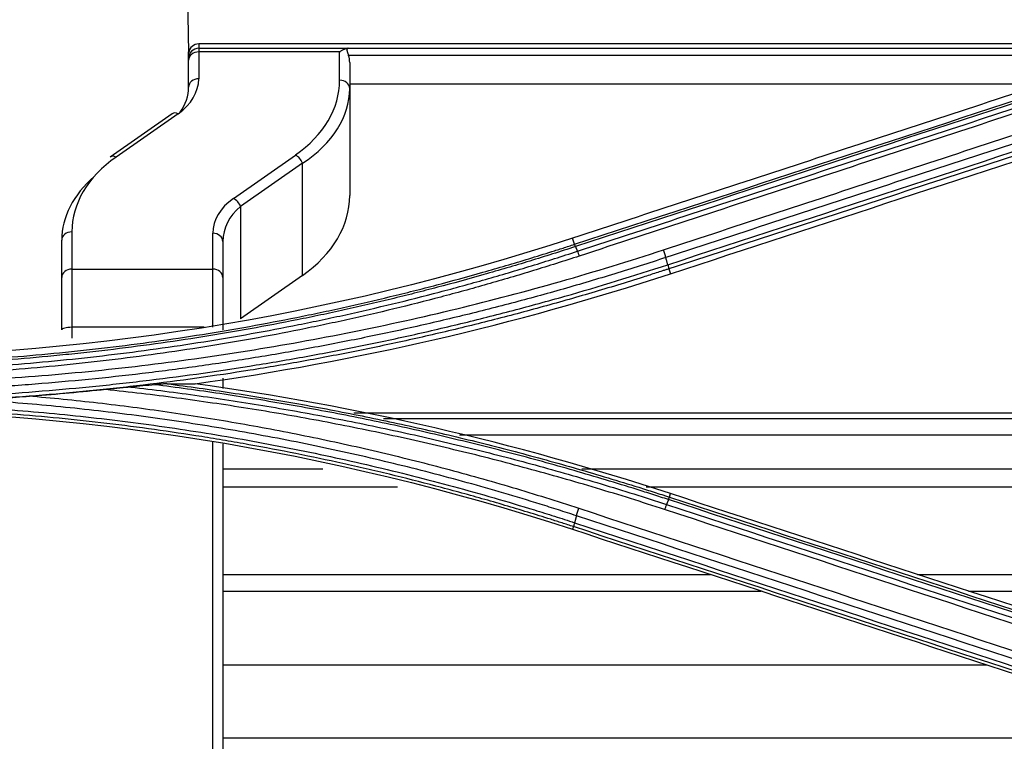
# Model space of a CAD drawing. Units: millimetres. Extents: x 0 to 5764, y 0 to 4111.
# Drawn here: x 1776 to 1825, y 3020 to 3056 of the extents above; entities that cross this region are included whole.
import ezdxf

# ---------------------------------------------------------------- set-up
doc = ezdxf.new("R2010")
doc.units = ezdxf.units.MM
doc.layers.add('LG-Product', color=3, linetype='Continuous')

msp = doc.modelspace()

# ---------------------------------------------------------------- linework, layer by layer
at = {"layer": 'LG-Product', "linetype": 'Continuous'}
for p, q in [((1784.806, 3054.208), (1784.494, 3072.066)), ((1835.696, 3054.638), (1785.3, 3054.638)), ((1785.3, 3054.638), (1785.3, 3054.419)), ((1784.8, 3053.92), (1784.8, 3054.241)), ((1785.3, 3054.419), (1792.659, 3054.419)), ((1785.3, 3054.419), (1785.3, 3054.24)), ((1792.3, 3054.24), (1785.3, 3054.24)), ((1785.3, 3054.24), (1785.3, 3052.903)), ((1792.3, 3052.833), (1792.3, 3054.24)), ((1792.721, 3054.427), (1834.825, 3054.427)), ((1833.333, 3054.066), (1792.742, 3054.066)), ((1784.8, 3053.83), (1784.8, 3053.92)), ((1784.8, 3052.494), (1784.8, 3053.83)), ((1792.8, 3053.709), (1792.8, 3052.423)), ((1827.443, 3052.638), (1792.8, 3052.638)), ((1792.8, 3052.423), (1792.8, 3047.101)), ((1783.988, 3051.17), (1780.91, 3049.015)), ((1784.275, 3051.17), (1781.196, 3049.015)), ((1787.025, 3046.964), (1790.103, 3049.119)), ((1790.457, 3048.71), (1787.378, 3046.554)), ((1790.457, 3043.14), (1790.457, 3048.71)), ((1787.378, 3046.554), (1787.378, 3040.984)), ((1779, 3045.301), (1779, 3043.449)), ((1786, 3043.449), (1786, 3045.231)), ((1778.5, 3043.039), (1778.5, 3044.892)), ((1786.5, 3044.821), (1786.5, 3043.039)), ((1803.963, 3044.682), (1803.866, 3044.989)), ((1779, 3043.449), (1786, 3043.449)), ((1779, 3043.449), (1779, 3040.558)), ((1786, 3040.558), (1786, 3043.449)), ((1808.65, 3043.465), (1808.733, 3043.219)), ((1778.5, 3040.438), (1778.5, 3043.039)), ((1786.5, 3043.039), (1786.5, 3040.438)), ((1790.457, 3043.14), (1787.378, 3040.984)), ((1785.577, 3040.558), (1779, 3040.558)), ((1793.011, 3036.304), (1876.819, 3036.304)), ((1794.484, 3036.032), (1876.828, 3036.032)), ((1798.247, 3035.221), (1876.828, 3035.221)), ((1786.505, 3033.527), (1791.472, 3033.527)), ((1804.32, 3033.527), (1876.819, 3033.527)), ((1786.505, 3032.633), (1795.167, 3032.633)), ((1807.515, 3032.633), (1876.819, 3032.633)), ((1808.678, 3032.121), (1808.734, 3032.296)), ((1803.91, 3030.656), (1803.865, 3030.524)), ((1786.505, 3028.283), (1810.71, 3028.283)), ((1820.989, 3028.283), (1876.799, 3028.283)), ((1786.505, 3027.455), (1813.232, 3027.455)), ((1823.52, 3027.455), (1876.79, 3027.455)), ((1786.505, 3023.786), (1824.444, 3023.786)), ((1786.505, 3020.171), (1838.572, 3020.171))]:
    msp.add_line(p, q, dxfattribs=at)
for centre, major_axis, ratio, start_param, end_param in [((1785.3, 3054.13), (0, -0.508), 0.983622, 3.141593, 4.558182), ((1785.3, 3053.92), (0.5, 0), 0.99863, 1.570796, 3.141593), ((1785.3, 3054.241), (0, -0.508), 0.983622, 4.582464, 4.712389), ((1785.3, 3053.83), (0.5, 0), 0.819152, 1.570796, 3.141593), ((1792.3, 3054.454), (0.5, 0), 0.098762, 5.51324, 5.716042), ((1792.3, 3053.709), (0, -0.764), 0.654682, 1.570796, 2.055926), ((1781.8, 3052.903), (-3.5, 0), 0.700208, 2.356194, 3.141593), ((1781.8, 3052.494), (-3, 0), 0.816909, 2.610443, 3.141593), ((1785.3, 3052.494), (0.5, 0), 0.819152, 1.570796, 3.141593), ((1784.8, 3052.833), (-7.5, 0), 0.700208, 2.356194, 3.141593), ((1792.3, 3052.423), (-0.5, 0), 0.819152, 3.141593, 4.712389), ((1784.8, 3052.423), (-8, 0), 0.656445, 2.356194, 3.141593), ((1784.275, 3050.761), (0.287, -0.41), 0.633687, 2.306367, 3.141629), ((1781.196, 3048.605), (0.287, -0.41), 0.633687, 2.306367, 3.141629), ((1790.103, 3048.71), (-0.287, 0.41), 0.633687, 4.294776, 5.447959), ((1786.5, 3045.301), (-7.5, 0), 0.700208, 5.497787, 6.283185), ((1786.5, 3044.892), (-8, 0), 0.656445, 5.637085, 6.283185), ((1789.5, 3045.231), (-3.5, 0), 0.700208, 5.497787, 6.283185), ((1787.025, 3046.554), (-0.287, 0.41), 0.633687, 4.294776, 5.447959), ((1784.8, 3047.101), (-8, 0), 0.700208, 2.356194, 3.141593), ((1789.5, 3044.821), (-3, 0), 0.816909, 5.497787, 6.283185), ((1779, 3044.892), (0.5, 0), 0.819152, 1.570796, 3.141593), ((1786, 3044.821), (-0.5, 0), 0.819152, 3.141593, 4.712389), ((1779, 3043.039), (0.5, 0), 0.819152, 1.570796, 3.141593), ((1786, 3043.039), (-0.5, 0), 0.819152, 3.141593, 4.712389), ((1779, 3040.438), (0.5, 0), 0.241013, 1.570796, 3.141593)]:
    msp.add_ellipse(centre, major_axis=major_axis, ratio=ratio, start_param=start_param, end_param=end_param, dxfattribs=at)
for points, knots in [([(1792.3, 3054.24), (1792.308, 3054.246), (1792.316, 3054.253), (1792.332, 3054.265), (1792.356, 3054.283), (1792.396, 3054.311), (1792.427, 3054.33), (1792.458, 3054.348), (1792.474, 3054.357), (1792.52, 3054.38), (1792.549, 3054.392), (1792.606, 3054.41), (1792.633, 3054.417), (1792.659, 3054.419)], [0, 0, 0, 0, 0.0625, 0.0625, 0.125, 0.25, 0.375, 0.375, 0.5, 0.5, 0.75, 0.75, 1, 1, 1, 1]), ([(1792.721, 3054.427), (1792.713, 3054.426), (1792.704, 3054.423), (1792.693, 3054.415), (1792.689, 3054.412), (1792.682, 3054.405), (1792.679, 3054.401), (1792.671, 3054.387), (1792.666, 3054.376), (1792.663, 3054.356), (1792.662, 3054.349), (1792.662, 3054.334), (1792.662, 3054.326), (1792.665, 3054.301), (1792.668, 3054.283), (1792.676, 3054.254), (1792.679, 3054.244), (1792.685, 3054.224), (1792.689, 3054.213), (1792.7, 3054.182), (1792.708, 3054.16), (1792.721, 3054.125), (1792.725, 3054.114), (1792.733, 3054.09), (1792.738, 3054.078), (1792.742, 3054.066)], [0, 0, 0, 0, 0.125, 0.125, 0.1875, 0.1875, 0.25, 0.25, 0.375, 0.375, 0.4375, 0.4375, 0.5, 0.5, 0.625, 0.625, 0.6875, 0.6875, 0.75, 0.75, 0.875, 0.875, 0.9375, 0.9375, 1, 1, 1, 1]), ([(1826.675, 3052.452), (1822.875, 3051.209), (1819.074, 3049.965), (1811.471, 3047.477), (1807.669, 3046.233), (1803.866, 3044.989)], [0, 0, 0, 0, 0.5, 0.5, 1, 1, 1, 1]), ([(1804.107, 3044.339), (1807.91, 3045.584), (1811.713, 3046.83), (1819.316, 3049.32), (1823.117, 3050.564), (1826.918, 3051.809)], [0, 0, 0, 0, 0.5, 0.5, 1, 1, 1, 1]), ([(1827.008, 3051.577), (1823.208, 3050.331), (1819.407, 3049.085), (1811.804, 3046.592), (1808.002, 3045.345), (1804.199, 3044.098)], [0, 0, 0, 0, 0.5, 0.5, 1, 1, 1, 1]), ([(1808.379, 3044.407), (1812.181, 3045.655), (1815.983, 3046.902), (1823.585, 3049.397), (1827.386, 3050.644), (1831.185, 3051.89)], [0, 0, 0, 0, 0.5, 0.5, 1, 1, 1, 1]), ([(1831.307, 3051.5), (1827.507, 3050.254), (1823.707, 3049.008), (1816.104, 3046.516), (1812.301, 3045.27), (1808.499, 3044.024)], [0, 0, 0, 0, 0.5, 0.5, 1, 1, 1, 1]), ([(1831.459, 3050.929), (1827.66, 3049.686), (1823.859, 3048.442), (1816.256, 3045.954), (1812.453, 3044.709), (1808.65, 3043.465)], [0, 0, 0, 0, 0.5, 0.5, 1, 1, 1, 1]), ([(1766.5, 3038.712), (1766.599, 3038.712), (1766.698, 3038.712), (1766.897, 3038.712), (1767.195, 3038.714), (1767.89, 3038.719), (1769.28, 3038.739), (1770.868, 3038.786), (1772.058, 3038.838), (1772.851, 3038.877), (1773.248, 3038.898), (1774.438, 3038.968), (1776.023, 3039.077), (1777.605, 3039.217), (1779.186, 3039.373), (1779.976, 3039.458), (1781.553, 3039.646), (1782.34, 3039.747), (1783.913, 3039.966), (1784.698, 3040.083), (1787.051, 3040.458), (1788.613, 3040.74), (1790.558, 3041.13), (1790.947, 3041.21), (1791.723, 3041.374), (1792.886, 3041.625), (1794.432, 3041.984), (1795.586, 3042.27), (1796.355, 3042.464), (1796.739, 3042.563), (1797.889, 3042.866), (1798.654, 3043.076), (1800.178, 3043.509), (1800.939, 3043.733), (1802.075, 3044.081), (1802.643, 3044.257), (1803.303, 3044.468), (1803.586, 3044.559), (1803.774, 3044.62), (1803.869, 3044.651), (1803.963, 3044.682)], [0, 0, 0, 0, 0.007812, 0.007812, 0.015625, 0.03125, 0.0625, 0.125, 0.15625, 0.15625, 0.1875, 0.1875, 0.25, 0.3125, 0.3125, 0.375, 0.375, 0.4375, 0.4375, 0.5, 0.5, 0.625, 0.625, 0.65625, 0.65625, 0.6875, 0.75, 0.78125, 0.78125, 0.8125, 0.8125, 0.875, 0.875, 0.9375, 0.9375, 0.96875, 0.984375, 0.992187, 0.992187, 1, 1, 1, 1]), ([(1804.01, 3044.567), (1803.998, 3044.599), (1803.988, 3044.625), (1803.972, 3044.664), (1803.966, 3044.676), (1803.963, 3044.682)], [0, 0, 0, 0, 0.5, 0.5, 1, 1, 1, 1]), ([(1804.01, 3044.567), (1803.256, 3044.321), (1802.499, 3044.081), (1800.982, 3043.617), (1800.221, 3043.393), (1798.694, 3042.958), (1797.929, 3042.748), (1796.777, 3042.445), (1796.393, 3042.346), (1795.623, 3042.151), (1794.467, 3041.865), (1792.92, 3041.506), (1791.755, 3041.254), (1790.978, 3041.089), (1790.588, 3041.009), (1788.641, 3040.618), (1787.077, 3040.336), (1784.721, 3039.961), (1783.935, 3039.843), (1782.36, 3039.624), (1781.177, 3039.472), (1779.992, 3039.337), (1779.202, 3039.251), (1778.806, 3039.21), (1777.619, 3039.093), (1776.035, 3038.952), (1774.448, 3038.843), (1773.257, 3038.773), (1772.86, 3038.752), (1772.065, 3038.713), (1770.873, 3038.661), (1769.681, 3038.626), (1768.091, 3038.595), (1767.295, 3038.587), (1766.5, 3038.587)], [0, 0, 0, 0, 0.0625, 0.0625, 0.125, 0.125, 0.1875, 0.1875, 0.21875, 0.21875, 0.25, 0.3125, 0.34375, 0.34375, 0.375, 0.375, 0.5, 0.5, 0.5625, 0.5625, 0.625, 0.65625, 0.65625, 0.6875, 0.6875, 0.75, 0.8125, 0.8125, 0.84375, 0.84375, 0.875, 0.9375, 0.9375, 1, 1, 1, 1]), ([(1766.5, 3037.714), (1768.292, 3037.713), (1770.078, 3037.748), (1773.639, 3037.888), (1777.188, 3038.098), (1782.475, 3038.624), (1787.728, 3039.358), (1792.945, 3040.299), (1798.127, 3041.447), (1801.559, 3042.352), (1804.978, 3043.327), (1806.681, 3043.849), (1808.379, 3044.407)], [0, 0, 0, 0, 0.125, 0.125, 0.25, 0.375, 0.5, 0.625, 0.75, 0.875, 0.875, 1, 1, 1, 1]), ([(1766.5, 3038.337), (1768.095, 3038.334), (1769.69, 3038.364), (1772.081, 3038.458), (1772.878, 3038.497), (1774.47, 3038.592), (1776.061, 3038.702), (1777.649, 3038.844), (1779.236, 3039.002), (1780.028, 3039.088), (1781.612, 3039.278), (1782.402, 3039.38), (1783.981, 3039.6), (1784.769, 3039.718), (1786.343, 3039.97), (1787.129, 3040.103), (1788.698, 3040.386), (1789.48, 3040.535), (1790.652, 3040.769), (1791.042, 3040.85), (1791.821, 3041.014), (1792.211, 3041.098), (1793.377, 3041.356), (1794.929, 3041.716), (1796.472, 3042.106), (1797.627, 3042.41), (1798.011, 3042.513), (1798.779, 3042.723), (1799.929, 3043.044), (1801.073, 3043.383), (1802.594, 3043.849), (1803.352, 3044.09), (1804.107, 3044.339)], [0, 0, 0, 0, 0.125, 0.125, 0.1875, 0.1875, 0.25, 0.3125, 0.3125, 0.375, 0.375, 0.4375, 0.4375, 0.5, 0.5, 0.5625, 0.5625, 0.625, 0.625, 0.65625, 0.65625, 0.6875, 0.6875, 0.75, 0.8125, 0.8125, 0.84375, 0.84375, 0.875, 0.9375, 0.9375, 1, 1, 1, 1]), ([(1804.107, 3044.339), (1804.12, 3044.308), (1804.135, 3044.271), (1804.166, 3044.19), (1804.182, 3044.145), (1804.198, 3044.098)], [0, 0, 0, 0, 0.5, 0.5, 1, 1, 1, 1]), ([(1808.499, 3044.024), (1808.491, 3044.052), (1808.483, 3044.081), (1808.464, 3044.144), (1808.455, 3044.176), (1808.434, 3044.242), (1808.423, 3044.275), (1808.401, 3044.342), (1808.39, 3044.375), (1808.379, 3044.407)], [0, 0, 0, 0, 0.25, 0.25, 0.5, 0.5, 0.75, 0.75, 1, 1, 1, 1]), ([(1804.199, 3044.098), (1803.441, 3043.849), (1802.682, 3043.607), (1801.157, 3043.139), (1800.392, 3042.913), (1799.242, 3042.585), (1798.858, 3042.478), (1798.088, 3042.267), (1797.703, 3042.163), (1796.546, 3041.858), (1794.998, 3041.467), (1793.443, 3041.106), (1792.274, 3040.847), (1791.883, 3040.763), (1791.102, 3040.598), (1789.929, 3040.357), (1788.752, 3040.132), (1787.18, 3039.849), (1786.392, 3039.715), (1784.814, 3039.463), (1784.024, 3039.345), (1782.442, 3039.123), (1781.649, 3039.021), (1780.062, 3038.831), (1779.267, 3038.744), (1777.676, 3038.586), (1776.084, 3038.443), (1774.489, 3038.333), (1772.893, 3038.238), (1772.095, 3038.199), (1770.497, 3038.136), (1769.698, 3038.113), (1768.099, 3038.082), (1767.299, 3038.076), (1766.5, 3038.077)], [0, 0, 0, 0, 0.0625, 0.0625, 0.125, 0.125, 0.15625, 0.15625, 0.1875, 0.1875, 0.25, 0.3125, 0.3125, 0.34375, 0.34375, 0.375, 0.4375, 0.4375, 0.5, 0.5, 0.5625, 0.5625, 0.625, 0.625, 0.6875, 0.6875, 0.75, 0.8125, 0.8125, 0.875, 0.875, 0.9375, 0.9375, 1, 1, 1, 1]), ([(1808.499, 3044.024), (1807.655, 3043.747), (1806.808, 3043.478), (1805.11, 3042.957), (1804.258, 3042.704), (1802.548, 3042.217), (1801.691, 3041.982), (1799.972, 3041.528), (1799.11, 3041.31), (1797.381, 3040.89), (1796.515, 3040.689), (1794.778, 3040.304), (1793.038, 3039.936), (1791.29, 3039.603), (1789.976, 3039.366), (1789.538, 3039.289), (1788.66, 3039.14), (1788.221, 3039.068), (1786.903, 3038.857), (1786.022, 3038.725), (1784.259, 3038.479), (1783.376, 3038.365), (1780.723, 3038.049), (1778.951, 3037.873), (1776.732, 3037.698), (1776.288, 3037.665), (1775.399, 3037.604), (1774.955, 3037.575), (1773.621, 3037.497), (1771.843, 3037.409), (1770.062, 3037.358), (1768.727, 3037.332), (1768.281, 3037.326), (1767.39, 3037.317), (1766.945, 3037.315), (1766.5, 3037.316)], [0, 0, 0, 0, 0.0625, 0.0625, 0.125, 0.125, 0.1875, 0.1875, 0.25, 0.25, 0.3125, 0.3125, 0.375, 0.4375, 0.4375, 0.46875, 0.46875, 0.5, 0.5, 0.5625, 0.5625, 0.625, 0.625, 0.75, 0.75, 0.78125, 0.78125, 0.8125, 0.8125, 0.875, 0.9375, 0.9375, 0.96875, 0.96875, 1, 1, 1, 1]), ([(1766.5, 3036.951), (1767.393, 3036.951), (1768.285, 3036.96), (1769.624, 3036.986), (1770.071, 3036.997), (1770.963, 3037.023), (1771.409, 3037.038), (1773.639, 3037.125), (1775.421, 3037.23), (1778.09, 3037.44), (1778.979, 3037.518), (1780.312, 3037.65), (1780.756, 3037.696), (1781.643, 3037.793), (1782.086, 3037.843), (1784.301, 3038.106), (1786.069, 3038.352), (1788.271, 3038.704), (1788.711, 3038.777), (1789.591, 3038.926), (1790.03, 3039.003), (1791.347, 3039.241), (1793.099, 3039.575), (1794.843, 3039.943), (1796.149, 3040.233), (1796.584, 3040.332), (1797.452, 3040.534), (1798.319, 3040.74), (1799.184, 3040.954), (1800.048, 3041.173), (1800.48, 3041.285), (1801.772, 3041.626), (1802.631, 3041.861), (1805.2, 3042.593), (1806.902, 3043.114), (1808.594, 3043.668)], [0, 0, 0, 0, 0.0625, 0.0625, 0.09375, 0.09375, 0.125, 0.125, 0.25, 0.25, 0.3125, 0.3125, 0.34375, 0.34375, 0.375, 0.375, 0.5, 0.5, 0.53125, 0.53125, 0.5625, 0.5625, 0.625, 0.6875, 0.6875, 0.71875, 0.71875, 0.75, 0.78125, 0.78125, 0.8125, 0.8125, 0.875, 0.875, 1, 1, 1, 1]), ([(1808.65, 3043.465), (1808.597, 3043.447), (1808.544, 3043.43), (1808.438, 3043.396), (1808.28, 3043.344), (1807.909, 3043.224), (1807.166, 3042.987), (1805.676, 3042.523), (1803.539, 3041.892), (1801.819, 3041.42), (1800.525, 3041.079), (1800.093, 3040.968), (1799.228, 3040.749), (1798.362, 3040.534), (1797.493, 3040.328), (1796.624, 3040.126), (1796.188, 3040.027), (1794.881, 3039.737), (1793.134, 3039.368), (1791.38, 3039.034), (1790.062, 3038.796), (1789.182, 3038.642), (1788.3, 3038.497), (1786.094, 3038.145), (1784.325, 3037.899), (1782.107, 3037.635), (1781.663, 3037.585), (1780.775, 3037.488), (1780.33, 3037.442), (1778.996, 3037.31), (1778.106, 3037.231), (1776.323, 3037.091), (1775.432, 3037.03), (1773.648, 3036.925), (1772.309, 3036.86), (1770.969, 3036.814), (1770.075, 3036.788), (1769.628, 3036.777), (1768.735, 3036.76), (1768.064, 3036.75), (1767.282, 3036.744), (1766.891, 3036.743), (1766.723, 3036.743), (1766.611, 3036.743), (1766.556, 3036.742), (1766.5, 3036.742)], [0, 0, 0, 0, 0.003906, 0.003906, 0.007812, 0.015625, 0.03125, 0.0625, 0.125, 0.1875, 0.1875, 0.21875, 0.21875, 0.25, 0.28125, 0.28125, 0.3125, 0.3125, 0.375, 0.4375, 0.4375, 0.46875, 0.5, 0.5, 0.625, 0.625, 0.65625, 0.65625, 0.6875, 0.6875, 0.75, 0.75, 0.8125, 0.8125, 0.875, 0.90625, 0.90625, 0.9375, 0.9375, 0.96875, 0.984375, 0.992188, 0.996094, 0.996094, 1, 1, 1, 1]), ([(1808.601, 3043.671), (1808.608, 3043.643), (1808.615, 3043.617), (1808.626, 3043.57), (1808.63, 3043.549), (1808.637, 3043.513), (1808.639, 3043.498), (1808.641, 3043.475), (1808.641, 3043.466), (1808.64, 3043.461)], [0, 0, 0, 0, 0.25, 0.25, 0.5, 0.5, 0.75, 0.75, 1, 1, 1, 1]), ([(1781.934, 3037.59), (1781.831, 3037.581), (1781.728, 3037.571), (1781.521, 3037.551), (1781.417, 3037.54), (1781.21, 3037.519), (1781.106, 3037.508), (1780.897, 3037.487), (1780.792, 3037.476), (1780.688, 3037.465)], [0, 0, 0, 0, 0.25, 0.25, 0.5, 0.5, 0.75, 0.75, 1, 1, 1, 1]), ([(1808.439, 3031.504), (1807.877, 3031.689), (1807.313, 3031.87), (1806.184, 3032.225), (1805.618, 3032.399), (1803.917, 3032.908), (1802.778, 3033.233), (1800.491, 3033.853), (1799.344, 3034.148), (1797.617, 3034.567), (1797.041, 3034.703), (1795.886, 3034.968), (1795.307, 3035.096), (1793.57, 3035.469), (1792.408, 3035.703), (1790.66, 3036.03), (1790.077, 3036.135), (1788.909, 3036.338), (1787.74, 3036.533), (1786.568, 3036.712), (1785.395, 3036.884), (1784.808, 3036.966), (1783.045, 3037.2), (1781.867, 3037.34), (1780.688, 3037.465)], [0, 0, 0, 0, 0.0625, 0.0625, 0.125, 0.125, 0.25, 0.25, 0.375, 0.375, 0.4375, 0.4375, 0.5, 0.5, 0.625, 0.625, 0.6875, 0.6875, 0.75, 0.8125, 0.8125, 0.875, 0.875, 1, 1, 1, 1]), ([(1781.934, 3037.59), (1782.499, 3037.525), (1783.063, 3037.457), (1784.191, 3037.313), (1784.755, 3037.237), (1786.445, 3036.999), (1787.569, 3036.827), (1789.251, 3036.546), (1789.811, 3036.449), (1790.93, 3036.248), (1791.489, 3036.144), (1793.164, 3035.821), (1794.277, 3035.592), (1795.942, 3035.226), (1796.497, 3035.101), (1797.603, 3034.843), (1798.709, 3034.579), (1799.81, 3034.3), (1800.91, 3034.015), (1801.459, 3033.869), (1803.103, 3033.42), (1804.195, 3033.106), (1806.37, 3032.453), (1807.454, 3032.112), (1808.533, 3031.758)], [0, 0, 0, 0, 0.0625, 0.0625, 0.125, 0.125, 0.25, 0.25, 0.3125, 0.3125, 0.375, 0.375, 0.5, 0.5, 0.5625, 0.5625, 0.625, 0.6875, 0.6875, 0.75, 0.75, 0.875, 0.875, 1, 1, 1, 1]), ([(1783.736, 3037.752), (1783.726, 3037.752), (1783.715, 3037.752), (1783.693, 3037.751), (1783.682, 3037.751), (1783.647, 3037.749), (1783.622, 3037.747), (1783.572, 3037.744), (1783.546, 3037.742), (1783.493, 3037.738), (1783.467, 3037.736), (1783.387, 3037.729), (1783.333, 3037.725), (1783.223, 3037.714), (1783.168, 3037.709), (1783.113, 3037.703)], [0, 0, 0, 0, 0.0625, 0.0625, 0.125, 0.125, 0.25, 0.25, 0.375, 0.375, 0.5, 0.5, 0.75, 0.75, 1, 1, 1, 1]), ([(1808.63, 3031.999), (1808.371, 3032.084), (1808.112, 3032.168), (1807.593, 3032.334), (1806.813, 3032.581), (1806.032, 3032.822), (1804.987, 3033.136), (1804.464, 3033.291), (1803.416, 3033.593), (1801.842, 3034.036), (1800.259, 3034.452), (1798.671, 3034.848), (1798.141, 3034.977), (1797.079, 3035.228), (1796.016, 3035.473), (1794.95, 3035.705), (1793.882, 3035.93), (1793.347, 3036.04), (1791.741, 3036.358), (1790.668, 3036.558), (1788.517, 3036.93), (1787.439, 3037.103), (1785.278, 3037.423), (1784.196, 3037.57), (1783.113, 3037.703)], [0, 0, 0, 0, 0.03125, 0.03125, 0.0625, 0.125, 0.125, 0.1875, 0.1875, 0.25, 0.375, 0.375, 0.4375, 0.4375, 0.5, 0.5625, 0.5625, 0.625, 0.625, 0.75, 0.75, 0.875, 0.875, 1, 1, 1, 1]), ([(1783.736, 3037.752), (1784.266, 3037.684), (1784.795, 3037.614), (1785.852, 3037.466), (1786.381, 3037.389), (1787.436, 3037.228), (1787.964, 3037.145), (1789.017, 3036.972), (1790.595, 3036.703), (1792.169, 3036.406), (1793.738, 3036.09), (1794.261, 3035.981), (1795.304, 3035.758), (1796.346, 3035.529), (1797.385, 3035.288), (1798.423, 3035.04), (1798.941, 3034.913), (1800.493, 3034.523), (1801.525, 3034.251), (1803.067, 3033.825), (1803.58, 3033.68), (1804.604, 3033.384), (1805.116, 3033.233), (1806.137, 3032.926), (1806.901, 3032.69), (1807.79, 3032.408), (1808.234, 3032.265), (1808.424, 3032.203), (1808.551, 3032.162), (1808.615, 3032.141), (1808.678, 3032.121)], [0, 0, 0, 0, 0.0625, 0.0625, 0.125, 0.125, 0.1875, 0.1875, 0.25, 0.375, 0.375, 0.4375, 0.4375, 0.5, 0.5625, 0.5625, 0.625, 0.625, 0.75, 0.75, 0.8125, 0.8125, 0.875, 0.875, 0.9375, 0.96875, 0.984375, 0.992188, 0.992188, 1, 1, 1, 1]), ([(1777.063, 3037.135), (1776.844, 3037.118), (1776.625, 3037.101), (1776.187, 3037.067), (1775.968, 3037.051), (1775.531, 3037.018), (1775.313, 3037.001), (1774.876, 3036.969), (1774.658, 3036.953), (1774.44, 3036.937)], [0, 0, 0, 0, 0.25, 0.25, 0.5, 0.5, 0.75, 0.75, 1, 1, 1, 1]), ([(1804.061, 3031.196), (1803.762, 3031.295), (1803.462, 3031.392), (1802.863, 3031.584), (1801.962, 3031.869), (1801.058, 3032.142), (1799.245, 3032.675), (1798.031, 3033.011), (1796.202, 3033.487), (1795.591, 3033.64), (1794.367, 3033.938), (1793.753, 3034.082), (1791.909, 3034.5), (1790.676, 3034.759), (1788.2, 3035.238), (1786.959, 3035.458), (1785.093, 3035.759), (1784.47, 3035.855), (1783.222, 3036.036), (1782.597, 3036.122), (1781.347, 3036.284), (1780.721, 3036.36), (1779.467, 3036.502), (1778.84, 3036.568), (1777.584, 3036.69), (1776.956, 3036.747), (1775.699, 3036.849), (1775.07, 3036.896), (1774.44, 3036.937)], [0, 0, 0, 0, 0.03125, 0.03125, 0.0625, 0.125, 0.125, 0.25, 0.25, 0.3125, 0.3125, 0.375, 0.375, 0.5, 0.5, 0.625, 0.625, 0.6875, 0.6875, 0.75, 0.75, 0.8125, 0.8125, 0.875, 0.875, 0.9375, 0.9375, 1, 1, 1, 1]), ([(1777.063, 3037.135), (1778.215, 3037.034), (1779.367, 3036.916), (1781.09, 3036.715), (1781.664, 3036.644), (1782.811, 3036.493), (1783.383, 3036.414), (1785.1, 3036.163), (1786.241, 3035.98), (1787.949, 3035.68), (1788.517, 3035.576), (1789.653, 3035.36), (1790.22, 3035.248), (1791.353, 3035.016), (1791.918, 3034.896), (1793.047, 3034.647), (1793.61, 3034.519), (1794.735, 3034.254), (1795.297, 3034.118), (1796.418, 3033.837), (1796.977, 3033.692), (1798.094, 3033.395), (1798.651, 3033.243), (1799.763, 3032.93), (1800.318, 3032.769), (1801.978, 3032.275), (1803.08, 3031.929), (1804.177, 3031.568)], [0, 0, 0, 0, 0.125, 0.125, 0.1875, 0.1875, 0.25, 0.25, 0.375, 0.375, 0.4375, 0.4375, 0.5, 0.5, 0.5625, 0.5625, 0.625, 0.625, 0.6875, 0.6875, 0.75, 0.75, 0.8125, 0.8125, 0.875, 0.875, 1, 1, 1, 1]), ([(1803.91, 3030.656), (1803.816, 3030.687), (1803.721, 3030.717), (1803.533, 3030.778), (1803.251, 3030.87), (1802.591, 3031.08), (1801.268, 3031.492), (1799.75, 3031.94), (1798.606, 3032.259), (1797.842, 3032.469), (1797.459, 3032.571), (1796.31, 3032.874), (1795.542, 3033.069), (1794.388, 3033.349), (1794.002, 3033.44), (1793.23, 3033.619), (1792.071, 3033.882), (1790.134, 3034.291), (1788.577, 3034.588), (1787.407, 3034.798), (1787.016, 3034.867), (1786.235, 3034.999), (1785.844, 3035.064), (1783.886, 3035.376), (1782.316, 3035.594), (1779.955, 3035.875), (1779.166, 3035.96), (1777.588, 3036.116), (1776.798, 3036.186), (1775.216, 3036.31), (1774.425, 3036.364), (1772.842, 3036.457), (1771.258, 3036.535), (1769.276, 3036.593), (1768.086, 3036.61), (1767.491, 3036.616), (1767.194, 3036.618), (1766.896, 3036.619), (1766.698, 3036.62), (1766.599, 3036.62), (1766.5, 3036.62)], [0, 0, 0, 0, 0.007812, 0.007812, 0.015625, 0.03125, 0.0625, 0.125, 0.15625, 0.15625, 0.1875, 0.1875, 0.25, 0.25, 0.28125, 0.28125, 0.3125, 0.375, 0.4375, 0.4375, 0.46875, 0.46875, 0.5, 0.5, 0.625, 0.625, 0.6875, 0.6875, 0.75, 0.75, 0.8125, 0.8125, 0.875, 0.9375, 0.96875, 0.96875, 0.984375, 0.992187, 0.992187, 1, 1, 1, 1]), ([(1771.075, 3036.743), (1771.774, 3036.717), (1772.821, 3036.668), (1773.867, 3036.606), (1774.565, 3036.562), (1774.914, 3036.538), (1775.959, 3036.463), (1776.656, 3036.406), (1778.048, 3036.281), (1778.744, 3036.212), (1780.828, 3035.988), (1782.215, 3035.815), (1784.289, 3035.517), (1784.98, 3035.412), (1786.359, 3035.19), (1787.048, 3035.072), (1789.111, 3034.702), (1790.481, 3034.431), (1792.528, 3033.989), (1793.209, 3033.836), (1794.569, 3033.517), (1795.247, 3033.352), (1796.601, 3033.01), (1797.276, 3032.833), (1798.624, 3032.467), (1799.967, 3032.09), (1801.638, 3031.59), (1802.637, 3031.278), (1803.302, 3031.066), (1803.634, 3030.959), (1803.965, 3030.851)], [0, 0, 0, 0, 0.0625, 0.09375, 0.09375, 0.125, 0.125, 0.1875, 0.1875, 0.25, 0.25, 0.375, 0.375, 0.4375, 0.4375, 0.5, 0.5, 0.625, 0.625, 0.6875, 0.6875, 0.75, 0.75, 0.8125, 0.8125, 0.875, 0.9375, 0.96875, 0.96875, 1, 1, 1, 1]), ([(1786, 3000.636), (1786, 3000.968), (1786, 3001.301), (1786, 3004.908), (1786, 3008.174), (1786, 3014.693), (1786, 3017.945), (1786, 3024.433), (1786, 3027.67), (1786, 3032.235), (1786, 3033.571), (1786, 3034.906)], [0, 0, 0, 0, 0.028905, 0.028905, 0.313329, 0.313329, 0.597753, 0.597753, 0.882177, 0.882177, 1, 1, 1, 1]), ([(1786.5, 3034.762), (1786.5, 3033.435), (1786.5, 3032.107), (1786.5, 3027.553), (1786.5, 3024.32), (1786.5, 3017.844), (1786.5, 3014.599), (1786.5, 3008.834), (1786.5, 3006.315), (1786.5, 3003.793)], [0, 0, 0, 0, 0.129282, 0.129282, 0.443167, 0.443167, 0.757053, 0.757053, 1, 1, 1, 1]), ([(1808.63, 3031.999), (1808.642, 3032.033), (1808.652, 3032.06), (1808.668, 3032.102), (1808.674, 3032.115), (1808.678, 3032.121)], [0, 0, 0, 0, 0.5, 0.5, 1, 1, 1, 1]), ([(1804.061, 3031.196), (1804.068, 3031.223), (1804.076, 3031.251), (1804.094, 3031.311), (1804.104, 3031.342), (1804.124, 3031.406), (1804.134, 3031.439), (1804.155, 3031.504), (1804.166, 3031.536), (1804.177, 3031.568)], [0, 0, 0, 0, 0.25, 0.25, 0.5, 0.5, 0.75, 0.75, 1, 1, 1, 1]), ([(1808.533, 3031.758), (1808.519, 3031.725), (1808.504, 3031.686), (1808.473, 3031.6), (1808.456, 3031.553), (1808.44, 3031.504)], [0, 0, 0, 0, 0.5, 0.5, 1, 1, 1, 1]), ([(1803.965, 3030.851), (1803.958, 3030.824), (1803.951, 3030.799), (1803.94, 3030.755), (1803.935, 3030.735), (1803.928, 3030.701), (1803.926, 3030.686), (1803.923, 3030.664), (1803.922, 3030.656), (1803.923, 3030.652)], [0, 0, 0, 0, 0.25, 0.25, 0.5, 0.5, 0.75, 0.75, 1, 1, 1, 1])]:
    msp.add_open_spline(points, degree=3, knots=knots, dxfattribs=at)
for points, degree in [([(1803.963, 3044.682), (1811.569, 3047.169), (1819.173, 3049.654), (1826.774, 3052.139)], 3), ([(1826.82, 3052.029), (1819.22, 3049.543), (1811.616, 3047.056), (1804.01, 3044.567)], 3), ([(1808.594, 3043.668), (1816.2, 3046.159), (1823.803, 3048.649), (1831.402, 3051.139)], 3), ([(1808.733, 3043.219), (1816.339, 3045.708), (1823.943, 3048.197), (1831.542, 3050.685)], 3), ([(1803.866, 3044.989), (1791.759, 3041.027), (1779.279, 3039.03), (1766.5, 3039.031)], 3), ([(1804.01, 3044.567), (1804.107, 3044.339)], 1), ([(1808.594, 3043.668), (1808.499, 3044.024)], 1), ([(1785.125, 3037.757), (1793.119, 3038.863), (1800.993, 3040.685), (1808.733, 3043.219)], 3), ([(1779, 3040.558), (1779, 3040.378), (1779, 3040.197), (1779, 3040.016)], 3), ([(1786.5, 3038.028), (1786.5, 3037.86), (1786.5, 3037.692), (1786.5, 3037.524)], 3), ([(1780.688, 3037.465), (1779.481, 3037.339), (1778.273, 3037.229), (1777.063, 3037.135)], 3), ([(1783.113, 3037.703), (1782.72, 3037.664), (1782.327, 3037.627), (1781.934, 3037.59)], 3), ([(1783.736, 3037.752), (1784.209, 3037.754), (1784.672, 3037.755), (1785.125, 3037.757)], 3), ([(1808.734, 3032.296), (1800.99, 3034.831), (1793.117, 3036.652), (1785.125, 3037.757)], 3), ([(1766.5, 3036.483), (1779.276, 3036.483), (1791.749, 3034.489), (1803.865, 3030.524)], 3), ([(1808.63, 3031.999), (1808.533, 3031.758)], 1), ([(1831.44, 3024.534), (1823.835, 3027.023), (1816.232, 3029.511), (1808.63, 3031.999)], 3), ([(1808.678, 3032.121), (1816.28, 3029.634), (1823.883, 3027.148), (1831.488, 3024.66)], 3), ([(1831.543, 3024.832), (1823.938, 3027.32), (1816.335, 3029.809), (1808.734, 3032.296)], 3), ([(1804.177, 3031.568), (1811.778, 3029.075), (1819.38, 3026.581), (1826.984, 3024.087)], 3), ([(1831.248, 3024.024), (1823.644, 3026.518), (1816.04, 3029.011), (1808.439, 3031.504)], 3), ([(1808.533, 3031.758), (1816.134, 3029.268), (1823.738, 3026.777), (1831.343, 3024.286)], 3), ([(1804.061, 3031.196), (1803.965, 3030.851)], 1), ([(1826.87, 3023.722), (1819.265, 3026.214), (1811.662, 3028.705), (1804.061, 3031.196)], 3), ([(1803.865, 3030.524), (1811.466, 3028.036), (1819.069, 3025.547), (1826.674, 3023.058)], 3), ([(1826.719, 3023.192), (1819.114, 3025.681), (1811.511, 3028.169), (1803.91, 3030.656)], 3), ([(1803.965, 3030.851), (1811.566, 3028.362), (1819.169, 3025.872), (1826.774, 3023.382)], 3)]:
    msp.add_open_spline(points, degree=degree, dxfattribs=at)

doc.saveas('drawing.dxf')
